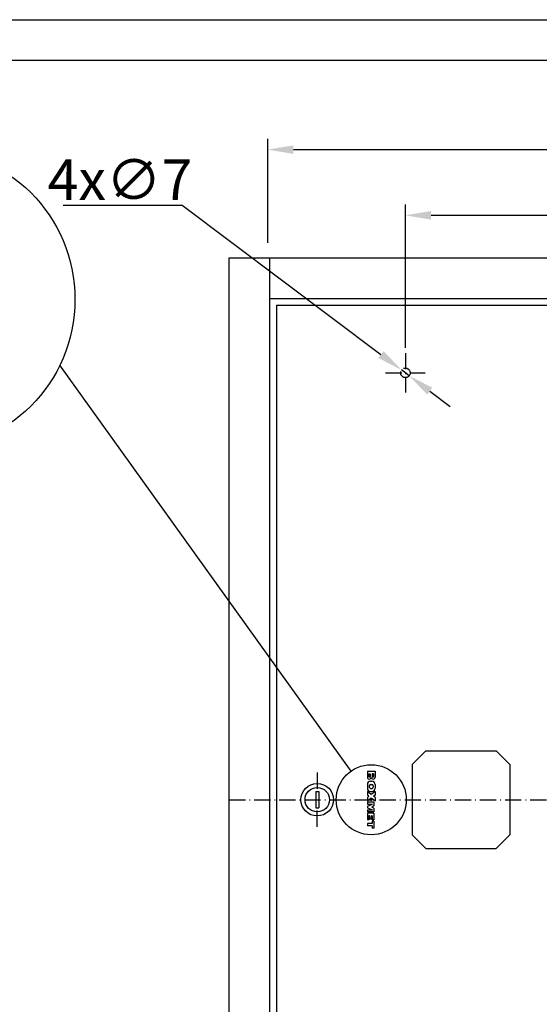
# Model space of a CAD drawing. Extents: x 403 to 84852, y 112 to 5596.
# Drawn here: x 1201 to 1585, y 1074 to 1800 of the extents above; entities that cross this region are included whole.
import ezdxf

# ---------------------------------------------------------------- set-up
doc = ezdxf.new("R2010")
doc.units = 0
doc.header["$MEASUREMENT"] = 0
doc.linetypes.add('ACAD_ISO02W100', pattern=[15, 12, -3])
doc.linetypes.add('ACAD_ISO10W100', pattern=[18.5, 12, -3, 0.5, -3])
doc.layers.get('0').update_dxf_attribs({"linetype": 'CONTINUOUS'})
doc.layers.get('DEFPOINTS').update_dxf_attribs({"linetype": 'CONTINUOUS'})
for name, color, linetype in [('Dodatkowa', 6, 'CONTINUOUS'), ('OSIE', 1, 'ACAD_ISO10W100'), ('PRZERYWANE', 4, 'ACAD_ISO02W100'), ('WYMIAROWE', 3, 'CONTINUOUS')]:
    doc.layers.add(name, color=color, linetype=linetype)
doc.styles.get("Standard").update_dxf_attribs({"font": 'ISOCP.shx', "height": 30})
doc.dimstyles.new('ISO-25', dxfattribs={"dimtxt": 2.5, "dimasz": 2.5, "dimexe": 1.25, "dimexo": 0.625, "dimtad": 1, "dimtih": 1, "dimdec": 4, "dimdsep": 46, "dimtxsty": 'Standard', "dimcen": 2.5, "dimadec": 0, "dimazin": 0, "dimtfac": 1, "dimtdec": 4, "dimtmove": 0, "dimatfit": 3, "dimfxl": 0, "dimtvp": 1, "dimtolj": 1, "dimtzin": 0, "dimarcsym": 0})
doc.dimstyles.new('ISO-25$0', dxfattribs={"dimtxt": 2.5, "dimasz": 2.5, "dimexe": 1.25, "dimexo": 0.625, "dimtad": 1, "dimtih": 1, "dimdec": 4, "dimdsep": 46, "dimtxsty": 'Standard', "dimcen": 2.5, "dimadec": 0, "dimazin": 0, "dimtfac": 1, "dimtdec": 4, "dimtmove": 0, "dimatfit": 3, "dimfxl": 0, "dimtvp": 1, "dimtolj": 1, "dimtzin": 0, "dimarcsym": 0})

# ---------------------------------------------------------------- blocks, each defined once
blk = doc.blocks.new('*D1468')
at = {"layer": 'DEFPOINTS', "color": 0}
for p in [(1984.38, 1704.41), (1384.38, 1631.73), (1984.38, 1631.73)]:
    blk.add_point(p, dxfattribs=at)
at = {"layer": 'WYMIAROWE'}
for p, q in [((1384.38, 1635.53), (1384.38, 1712.32)), ((1984.38, 1635.53), (1984.38, 1712.32)), ((1403.38, 1704.41), (1965.39, 1704.41))]:
    blk.add_line(p, q, dxfattribs=at)
for points in [[(1403.38, 1707.57), (1403.38, 1701.24), (1384.38, 1704.41)], [(1965.39, 1707.57), (1965.39, 1701.24), (1984.38, 1704.41)]]:
    blk.add_solid(points, dxfattribs=at)
at = {"layer": 'WYMIAROWE', "insert": (1684.38, 1723.21), "char_height": 30, "attachment_point": 5}
blk.add_mtext('\\A1;600', dxfattribs=at)
blk = doc.blocks.new('*D1469')
at = {"layer": 'DEFPOINTS', "color": 0}
for p in [(1485.91, 1655.9), (1485.91, 1554.29), (1885.91, 1554.29)]:
    blk.add_point(p, dxfattribs=at)
at = {"layer": 'WYMIAROWE'}
for p, q in [((1485.91, 1558.09), (1485.91, 1663.82)), ((1885.91, 1558.09), (1885.91, 1663.82)), ((1866.91, 1655.9), (1504.9, 1655.9))]:
    blk.add_line(p, q, dxfattribs=at)
for points in [[(1504.9, 1659.07), (1504.9, 1652.74), (1485.91, 1655.9)], [(1866.91, 1659.07), (1866.91, 1652.74), (1885.91, 1655.9)]]:
    blk.add_solid(points, dxfattribs=at)
at = {"layer": 'WYMIAROWE', "insert": (1685.91, 1674.7), "char_height": 30, "attachment_point": 5}
blk.add_mtext('\\A1;400', dxfattribs=at)
blk = doc.blocks.new('*D1466')
at = {"layer": 'DEFPOINTS', "color": 0}
for p in [(1483.11, 1541.77), (1488.7, 1537.56)]:
    blk.add_point(p, dxfattribs=at)
at = {"layer": 'WYMIAROWE'}
for p, q in [((1233.41, 1663.4), (1321.21, 1663.4)), ((1321.21, 1663.4), (1467.92, 1553.18)), ((1488.7, 1537.56), (1483.11, 1541.77)), ((1503.89, 1526.15), (1519.08, 1514.74))]:
    blk.add_line(p, q, dxfattribs=at)
for points in [[(1469.82, 1555.71), (1466.02, 1550.65), (1483.11, 1541.77)], [(1505.79, 1528.68), (1501.99, 1523.62), (1488.7, 1537.56)]]:
    blk.add_solid(points, dxfattribs=at)
at = {"layer": 'WYMIAROWE', "insert": (1275.41, 1682.2), "char_height": 30, "attachment_point": 5}
blk.add_mtext('\\A1;4x∅7', dxfattribs=at)

msp = doc.modelspace()

# ---------------------------------------------------------------- linework, layer by layer
for p, q in [((433.182, 1770.5504), (2140.91738, 1770.5504)), ((1355.90677, 824.6289), (1355.90677, 1624.6289)), ((1355.90677, 1624.6289), (2015.90677, 1624.6289)), ((1385.90677, 824.6289), (1385.90677, 1624.6289)), ((1385.90677, 1594.6289), (1985.90677, 1594.6289)), ((1390.90677, 1589.6289), (1980.90677, 1589.6289)), ((1390.90677, 1589.6289), (1390.90677, 859.6289)), ((1500.90677, 1260.6289), (1490.90677, 1250.6289)), ((1500.90677, 1260.6289), (1552.90677, 1260.6289)), ((1562.90677, 1250.6289), (1552.90677, 1260.6289)), ((1490.90677, 1250.6289), (1490.90677, 1198.6289)), ((1562.90677, 1250.6289), (1562.90677, 1198.6289)), ((1457.8653, 1245.6289), (1457.8653, 1241.29671)), ((1457.8653, 1245.6289), (1463.6253, 1245.6289)), ((1459.0453, 1243.6389), (1459.0453, 1241.7139)), ((1459.0453, 1243.6389), (1459.9553, 1243.6389)), ((1459.9553, 1243.6389), (1459.9553, 1241.7139)), ((1462.4453, 1243.6389), (1461.5353, 1243.6389)), ((1461.5353, 1243.6389), (1461.5353, 1241.7139)), ((1462.4453, 1243.6389), (1462.4453, 1241.7139)), ((1463.6253, 1245.6289), (1463.6253, 1241.29671)), ((1457.8653, 1235.9089), (1457.8653, 1233.0289)), ((1460.2653, 1238.3089), (1461.2253, 1238.3089)), ((1460.2653, 1235.9439), (1461.2253, 1235.9439)), ((1463.6253, 1235.9089), (1463.6253, 1233.0289)), ((1419.80677, 1230.6289), (1419.80677, 1218.6289)), ((1419.80677, 1230.6289), (1422.00677, 1230.6289)), ((1422.00677, 1230.6289), (1422.00677, 1218.6289)), ((1457.8653, 1230.7589), (1457.8653, 1228.0689)), ((1460.7453, 1228.5039), (1457.8653, 1230.7589)), ((1459.3053, 1234.9839), (1459.3053, 1233.9539)), ((1460.2653, 1232.9939), (1461.2253, 1232.9939)), ((1460.2653, 1230.6289), (1461.2253, 1230.6289)), ((1463.6253, 1230.7589), (1460.7453, 1228.5039)), ((1462.1853, 1234.9839), (1462.1853, 1233.9539)), ((1463.6253, 1230.7589), (1463.6253, 1228.0689)), ((1459.02752, 1227.1589), (1457.8653, 1228.0689)), ((1459.02752, 1227.1589), (1457.8653, 1226.2489)), ((1457.8653, 1226.2489), (1457.8653, 1223.5589)), ((1460.7453, 1225.8139), (1457.8653, 1223.5589)), ((1462.6653, 1222.8489), (1457.8653, 1222.8489)), ((1457.8653, 1222.8489), (1457.8653, 1221.2489)), ((1457.8653, 1221.2489), (1461.5853, 1221.2489)), ((1457.8653, 1219.9689), (1461.5853, 1221.2489)), ((1463.6253, 1223.5589), (1460.7453, 1225.8139)), ((1463.6253, 1228.0689), (1462.46308, 1227.1589)), ((1463.6253, 1226.2489), (1462.46308, 1227.1589)), ((1462.6653, 1222.8489), (1462.6653, 1220.1289)), ((1463.6253, 1226.2489), (1463.6253, 1223.5589)), ((1419.80677, 1218.6289), (1422.00677, 1218.6289)), ((1457.8653, 1219.9689), (1457.8653, 1218.5289)), ((1457.8653, 1218.5289), (1461.5853, 1217.2489)), ((1457.8653, 1217.2489), (1457.8653, 1215.6489)), ((1457.8653, 1217.2489), (1461.5853, 1217.2489)), ((1462.6653, 1215.6489), (1457.8653, 1215.6489)), ((1457.8653, 1214.6289), (1457.8653, 1209.8289)), ((1462.6653, 1214.6289), (1457.8653, 1214.6289)), ((1462.6653, 1220.1289), (1461.19863, 1219.2489)), ((1462.6653, 1218.3689), (1461.19863, 1219.2489)), ((1462.6653, 1218.3689), (1462.6653, 1215.6489)), ((1462.6653, 1214.6289), (1462.6653, 1209.8289)), ((1459.0653, 1209.8289), (1457.8653, 1209.8289)), ((1457.8653, 1207.0289), (1457.8653, 1205.4289)), ((1461.4353, 1207.0289), (1457.8653, 1207.0289)), ((1459.0653, 1212.7289), (1459.0653, 1209.8289)), ((1459.6653, 1212.7289), (1459.0653, 1212.7289)), ((1459.6653, 1212.7289), (1459.6653, 1210.2289)), ((1460.8653, 1210.2289), (1459.6653, 1210.2289)), ((1460.8653, 1212.7289), (1460.8653, 1210.2289)), ((1461.4653, 1212.7289), (1460.8653, 1212.7289)), ((1462.6653, 1208.8289), (1461.4353, 1208.8289)), ((1461.4353, 1208.8289), (1461.4353, 1207.0289)), ((1461.4653, 1212.7289), (1461.4653, 1209.8289)), ((1462.6653, 1209.8289), (1461.4653, 1209.8289)), ((1462.6653, 1208.8289), (1462.6653, 1203.6289)), ((1461.4353, 1205.4289), (1457.8653, 1205.4289)), ((1461.4353, 1205.4289), (1461.4353, 1203.6289)), ((1462.6653, 1203.6289), (1461.4353, 1203.6289)), ((1490.90677, 1198.6289), (1500.90677, 1188.6289)), ((1552.90677, 1188.6289), (1562.90677, 1198.6289)), ((1500.90677, 1188.6289), (1552.90677, 1188.6289))]:
    msp.add_line(p, q)
for radius in [12, 9]:
    msp.add_circle((1420.90677, 1224.6289), radius)
for centre, radius, start, end in [((1459.3053, 1241.30281), 1.44001, 179.75744551, 0.2425545), ((1460.2653, 1235.9089), 2.4, 90, 180), ((1459.5003, 1241.7139), 0.455, 180, 0), ((1460.2653, 1234.9839), 0.96, 90, 180), ((1462.1853, 1241.30281), 1.44001, 179.7574455, 0.24255449), ((1461.2253, 1235.9089), 2.4, 0, 90), ((1461.2253, 1234.9839), 0.96, 0, 90), ((1461.9903, 1241.7139), 0.455, 180, 0), ((1460.2653, 1233.0289), 2.4, 180, 270), ((1460.2653, 1233.9539), 0.96, 180, 270), ((1461.2253, 1233.9539), 0.96, 270, 0), ((1461.2253, 1233.0289), 2.4, 270, 0)]:
    msp.add_arc(centre, radius, start, end)
at = {"layer": 'Dodatkowa'}
for p, q in [((403.43051, 1800.30189), (2170.66887, 1800.30189)), ((1445.83352, 1245.7454), (1231.05777, 1545.36297))]:
    msp.add_line(p, q, dxfattribs=at)
for centre, radius in [((1130.71342, 1593.89306), 111.46371), ((1460.7453, 1224.6289), 25.85088)]:
    msp.add_circle(centre, radius, dxfattribs=at)
at = {"layer": 'OSIE'}
for p, q in [((1485.90677, 1554.28831), (1485.90677, 1525.0407)), ((1471.28296, 1539.6645), (1500.53058, 1539.6645)), ((1420.90677, 1244.6289), (1420.90677, 1230.6289)), ((1355.90677, 1224.6289), (2015.90677, 1224.6289)), ((1420.90677, 1204.6289), (1420.90677, 1218.6289))]:
    msp.add_line(p, q, dxfattribs=at)
msp.add_circle((1460.7453, 1224.6289), 0.5, dxfattribs=at)
at = {"layer": 'PRZERYWANE'}
msp.add_circle((1485.90677, 1539.6645), 3.5, dxfattribs=at)

# ---------------------------------------------------------------- dimensions: what is measured, and where the dimension line sits
at = {"layer": 'WYMIAROWE'}
for base, p1, p2, picture, middle in [((1984.3833, 1704.40594), (1384.3833, 1631.73413), (1984.3833, 1631.73413), '*D1468', (1684.3833, 1704.40594)), ((1485.90677, 1655.9034), (1885.90677, 1554.28831), (1485.90677, 1554.28831), '*D1469', (1685.90677, 1655.9034))]:
    dim = msp.add_linear_dim(base=base, p1=p1, p2=p2, dimstyle='ISO-25$0', override={"dimscale": 6.331839, "dimtxt": 3, "dimasz": 3, "dimexo": 0.6, "dimgap": 0.6, "dimtih": 0, "dimtoh": 1, "dimcen": 3, "dimclrd": 256, "dimclre": 256, "dimclrt": 256, "dimlwd": 65535, "dimlwe": 65535, "dimarcsym": 1}, dxfattribs=at)
    dim.commit()
    dim.dimension.update_dxf_attribs({"geometry": picture, "text_midpoint": middle, "dimtype": 160})
dim = msp.add_diameter_dim_2p(p1=(1488.70499, 1537.56213), p2=(1483.10855, 1541.76688), text='4x<>', dimstyle='ISO-25', override={"dimscale": 6.331839, "dimtxt": 3, "dimasz": 3, "dimexo": 0.6, "dimgap": 0.6, "dimtih": 0, "dimtoh": 1, "dimcen": 3, "dimclrd": 256, "dimclre": 256, "dimclrt": 256, "dimlwd": 65535, "dimlwe": 65535, "dimarcsym": 1}, dxfattribs=at)
dim.commit()
dim.dimension.update_dxf_attribs({"geometry": '*D1466', "text_midpoint": (1275.41485, 1663.40227), "dimtype": 163})

doc.saveas('drawing.dxf')
